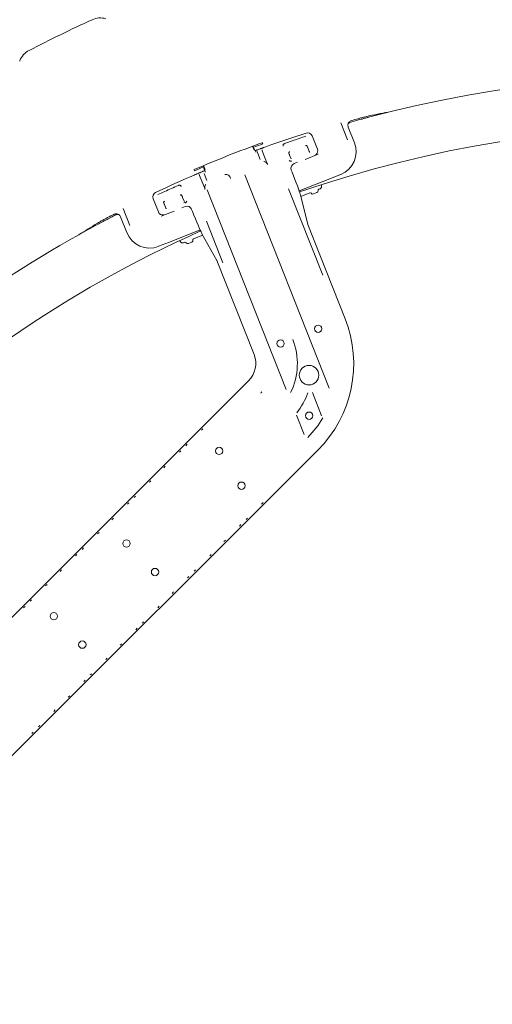
# Model space of a CAD drawing. Units: millimetres. Extents: x 165 to 5769, y 884 to 3793.
# Drawn here: x 3939 to 4132, y 2545 to 2948 of the extents above; entities that cross this region are included whole.
import ezdxf

# ---------------------------------------------------------------- set-up
doc = ezdxf.new("R2010")
doc.units = ezdxf.units.MM
doc.header["$LTSCALE"] = 20

msp = doc.modelspace()

# ---------------------------------------------------------------- linework, layer by layer
at = {"color": 7, "linetype": 'Continuous', "lineweight": 18}
for p, q in [((3938.94, 2930.55), (3939.03, 2930.77)), ((4070.08, 2905.34), (4072.82, 2898.41)), ((4073.14, 2905.05), (4073.28, 2905.34)), ((4073.17, 2905.04), (4073.17, 2905.04)), ((4060.54, 2894.53), (4058.39, 2899.95)), ((4058.39, 2899.95), (4058.39, 2899.95)), ((4075.68, 2897.17), (4073.15, 2903.59)), ((4073.15, 2903.59), (4073.15, 2903.59)), ((4034.06, 2895.74), (4034.74, 2894.08)), ((4034.88, 2894.43), (4034.24, 2895.81)), ((4038.04, 2897.2), (4038.23, 2896.72)), ((4056.33, 2895.84), (4056.35, 2895.79)), ((4056.35, 2895.79), (4056.49, 2895.43)), ((4034.91, 2894.37), (4034.88, 2894.43)), ((4035.31, 2893.58), (4034.91, 2894.37)), ((4035.42, 2893.37), (4035.4, 2893.39)), ((4037.22, 2890.36), (4036.08, 2893.24)), ((4038.01, 2893.89), (4040.21, 2888.32)), ((4048.91, 2892.85), (4048.89, 2892.9)), ((4049.05, 2892.49), (4048.91, 2892.85)), ((4049.81, 2890.58), (4049.22, 2892.08)), ((4055.61, 2890.36), (4060.92, 2892.46)), ((4056.66, 2895.02), (4057.24, 2893.55)), ((4060.54, 2894.53), (4060.54, 2894.53)), ((4013.89, 2887.77), (4014.36, 2886.32)), ((4014.7, 2886.17), (4014.07, 2887.84)), ((4051.01, 2888.62), (4052.38, 2889.16)), ((4010.14, 2886.17), (4010.32, 2885.7)), ((4014.65, 2878.22), (4012.45, 2883.79)), ((4014.3, 2884.63), (4015.44, 2881.75)), ((4014.36, 2886.32), (4014.38, 2886.26)), ((4065.34, 2796.85), (4030.89, 2884.03)), ((4050.21, 2885.19), (4049.88, 2886.02)), ((4065.61, 2882.45), (4070.05, 2884.2)), ((4065.61, 2882.45), (4053.09, 2877.5)), ((4062.06, 2879.99), (4062.2, 2879.62)), ((4005.18, 2875.63), (4005.2, 2875.58)), ((4047.82, 2796.27), (4015.55, 2877.97)), ((4048.8, 2878.35), (4062.78, 2842.98)), ((4053.52, 2876.11), (4053.6, 2875.86)), ((4056.67, 2863.67), (4053.6, 2875.86)), ((4053.76, 2875.21), (4057.49, 2876.68)), ((4055.41, 2877.78), (4055.47, 2877.64)), ((4057.81, 2876.7), (4057.79, 2876.7)), ((4058.08, 2876.5), (4058.08, 2876.5)), ((4058.98, 2876.21), (4060.38, 2876.76)), ((4061.14, 2878.12), (4061.64, 2878.32)), ((3993.42, 2874.28), (3995.57, 2868.86)), ((3993.42, 2874.28), (3993.42, 2874.28)), ((3997.74, 2872.69), (3997.71, 2872.77)), ((3997.76, 2872.64), (3997.74, 2872.69)), ((3997.9, 2872.28), (3997.76, 2872.64)), ((3998.65, 2870.4), (3998.07, 2871.87)), ((4005.2, 2875.58), (4005.34, 2875.22)), ((4005.51, 2874.81), (4006.1, 2873.31)), ((3979.13, 2867.9), (3979.13, 2867.9)), ((3983.92, 2863.29), (3981.18, 2870.22)), ((3995.57, 2868.86), (3995.57, 2868.86)), ((3996.68, 2867.07), (4001.99, 2869.17)), ((4005.15, 2870.5), (4006.57, 2871.06)), ((4009.16, 2869.93), (4009.49, 2869.1)), ((3980.14, 2866.84), (3982.68, 2860.43)), ((3980.14, 2866.84), (3980.14, 2866.84)), ((4021.94, 2847.98), (4015.19, 2865.07)), ((4071.88, 2825.19), (4056.66, 2863.72)), ((4012.65, 2861.52), (4000.09, 2856.56)), ((4010.81, 2860), (4010.76, 2860.14)), ((4013.39, 2859.97), (4013.28, 2860.21)), ((4013.39, 2859.97), (4019.48, 2848.98)), ((3995.65, 2854.8), (4000.09, 2856.56)), ((4004.54, 2856.84), (4004.4, 2857.2)), ((4005.84, 2856.27), (4006.34, 2856.47)), ((4006.65, 2856.49), (4006.64, 2856.49)), ((4006.92, 2856.29), (4006.92, 2856.29)), ((4007.83, 2856), (4009.22, 2856.55)), ((4009.99, 2857.91), (4013.72, 2859.39)), ((4034.68, 2810.5), (4019.46, 2849.02)), ((3826.95, 2594.25), (4032.45, 2799.75)), ((4058.56, 2794.95), (4062.29, 2785.52)), ((4055.13, 2777.77), (4052, 2785.7)), ((4013.14, 2779.57), (4013.78, 2780.14)), ((3855.23, 2565.97), (4060.73, 2771.47)), ((4004.15, 2770.57), (4004.75, 2771.11)), ((4006.87, 2773.23), (4007.41, 2773.83)), ((3997.84, 2764.2), (3998.41, 2764.84)), ((3991.93, 2758.35), (3992.57, 2758.93)), ((3985.66, 2752.02), (3986.2, 2752.62)), ((3982.93, 2749.36), (3983.54, 2749.9)), ((4038.33, 2750.01), (4037.76, 2749.37)), ((3976.63, 2742.99), (3977.2, 2743.63)), ((4032.02, 2743.64), (4031.42, 2743.1)), ((4029.3, 2740.98), (4028.76, 2740.38)), ((3970.72, 2737.14), (3971.35, 2737.72)), ((4023.03, 2734.64), (4022.39, 2734.07)), ((3964.44, 2730.81), (3964.98, 2731.41)), ((3961.72, 2728.14), (3962.32, 2728.69)), ((4017.12, 2728.8), (4016.55, 2728.16)), ((3955.41, 2721.77), (3955.99, 2722.41)), ((4008.09, 2719.77), (4007.55, 2719.16)), ((4010.81, 2722.43), (4010.21, 2721.89)), ((3949.5, 2715.93), (3950.14, 2716.5)), ((4001.82, 2713.43), (4001.18, 2712.85)), ((3940.51, 2706.93), (3941.11, 2707.47)), ((3943.23, 2709.59), (3943.77, 2710.19)), ((3995.91, 2707.58), (3995.33, 2706.95)), ((3986.88, 2698.55), (3986.34, 2697.95)), ((3989.6, 2701.21), (3989, 2700.67)), ((3980.6, 2692.22), (3979.97, 2691.64)), ((3974.7, 2686.37), (3974.12, 2685.73)), ((3968.39, 2680), (3967.78, 2679.46)), ((3965.66, 2677.34), (3965.12, 2676.74)), ((3959.39, 2671), (3958.75, 2670.43)), ((3953.48, 2665.16), (3952.91, 2664.52)), ((3947.17, 2658.79), (3946.57, 2658.25)), ((3944.45, 2656.13), (3943.91, 2655.52))]:
    msp.add_line(p, q, dxfattribs=at)
at = {"color": 7, "linetype": 'Continuous', "lineweight": 18, "flags": 128}
for points in [[(4056.3, 2895.92), (4056.31, 2895.9), (4056.31, 2895.89), (4056.32, 2895.87), (4056.32, 2895.86), (4056.33, 2895.85), (4056.33, 2895.85), (4056.33, 2895.84), (4056.33, 2895.84)], [(4038.01, 2893.89), (4037.96, 2894.08), (4037.94, 2894.28)], [(4048.89, 2892.9), (4048.89, 2892.9), (4048.89, 2892.91), (4048.89, 2892.92), (4048.88, 2892.93), (4048.88, 2892.94), (4048.87, 2892.96), (4048.86, 2892.98), (4048.85, 2893)], [(4049.22, 2892.08), (4049.21, 2892.11), (4049.19, 2892.15), (4049.17, 2892.2), (4049.15, 2892.25), (4049.13, 2892.31), (4049.1, 2892.37), (4049.08, 2892.43), (4049.05, 2892.49)], [(4049.23, 2893.4), (4049.23, 2893.42), (4049.22, 2893.44), (4049.21, 2893.45), (4049.21, 2893.47), (4049.2, 2893.48), (4049.2, 2893.49), (4049.2, 2893.49), (4049.2, 2893.49)], [(4056.49, 2895.43), (4056.52, 2895.37), (4056.54, 2895.31), (4056.57, 2895.24), (4056.59, 2895.19), (4056.61, 2895.13), (4056.63, 2895.09), (4056.65, 2895.05), (4056.66, 2895.02)], [(4005.14, 2875.73), (4005.15, 2875.71), (4005.16, 2875.69), (4005.16, 2875.67), (4005.17, 2875.66), (4005.17, 2875.65), (4005.18, 2875.64), (4005.18, 2875.63), (4005.18, 2875.63)], [(3998.07, 2871.87), (3998.05, 2871.9), (3998.04, 2871.94), (3998.02, 2871.99), (3998, 2872.04), (3997.98, 2872.1), (3997.95, 2872.16), (3997.93, 2872.22), (3997.9, 2872.28)], [(3998.04, 2873.28), (3998.04, 2873.28), (3998.05, 2873.28), (3998.05, 2873.27), (3998.05, 2873.26), (3998.06, 2873.24), (3998.07, 2873.23), (3998.07, 2873.21), (3998.08, 2873.19)], [(4005.34, 2875.22), (4005.37, 2875.16), (4005.39, 2875.1), (4005.42, 2875.04), (4005.44, 2874.98), (4005.46, 2874.93), (4005.48, 2874.88), (4005.49, 2874.84), (4005.51, 2874.81)]]:
    msp.add_lwpolyline(points, dxfattribs=at)
at = {"color": 7, "linetype": 'Continuous', "lineweight": 18}
for centre, radius in [((4060.87, 2821.09), 1.5), ((4045.52, 2815.03), 1.5), ((4057.15, 2802.11), 4), ((4057.17, 2785.53), 1.5), ((4020.41, 2771.1), 1.5), ((4029.55, 2756.9), 1.5), ((3982.55, 2733.24), 1.5), ((3994.22, 2721.57), 1.5), ((3952.86, 2703.54), 1.5), ((3964.52, 2691.87), 1.5)]:
    msp.add_circle(centre, radius, dxfattribs=at)
for centre, radius, start, end in [((4333.12, 2293.58), 920, 15.93421, 108.03761), ((4333.12, 2293.58), 845, 328.97191, 121.02809), ((3971.88, 2940.23), 8, 73.5, 114.6011), ((4212.91, 2413.78), 587, 114.60112, 117.39888), ((3946.47, 2927.84), 8, 117.3989, 158.5), ((4212.91, 2413.78), 511, 166.1539, 103.8461), ((4212.91, 2413.78), 511, 103.8461, 104.8509), ((4212.91, 2413.78), 511, 105.3811, 105.8034), ((4212.91, 2413.78), 511.55, 105.3878, 105.7028), ((4212.91, 2413.78), 512, 107.8561, 109.7968), ((4212.91, 2413.78), 490, 315, 109.018), ((4056.53, 2899.22), 2, 21.5581, 107.8561), ((4035.15, 2892.87), 1, 21.5735, 44.6943), ((4212.91, 2413.78), 512, 110.0729, 110.1889), ((4212.91, 2413.78), 512, 109.7968, 109.9048), ((4058.68, 2893.8), 2, 301.3698, 315), ((4058.68, 2893.8), 2, 315, 21.5581), ((4212.91, 2413.78), 512, 113.3193, 115.26), ((4212.91, 2413.78), 512, 113.2114, 113.3193), ((4011.52, 2883.42), 1, 21.5641, 51.6712), ((4212.91, 2413.78), 512, 112.9272, 113.0432), ((3995.28, 2875.02), 2, 115.26, 201.5581), ((4058.7, 2876.91), 0.75, 212.9921, 291.5581), ((4060.1, 2877.46), 0.75, 291.5581, 10.1192), ((4061.32, 2877.66), 0.499, 111.4789, 147.3465), ((4061.27, 2879.25), 1, 291.5581, 21.5581), ((4212.91, 2413.78), 511.55, 117.4172, 117.7322), ((4212.91, 2413.78), 511, 117.3166, 117.7389), ((3997.43, 2869.6), 2, 201.5581, 282.1296), ((4212.91, 2413.78), 511, 118.2691, 119.2739), ((4212.91, 2413.78), 490, 114.0981, 155.9019), ((4212.91, 2413.78), 511, 119.2739, 150.7261), ((4005.47, 2857.2), 1, 201.5581, 291.5581), ((4007.55, 2856.7), 0.75, 212.9921, 291.5581), ((4008.95, 2857.25), 0.75, 291.5581, 10.1192), ((4025.38, 2806.82), 50, 315, 21.5581), ((4025.38, 2806.82), 26.98, 333.9845, 21.5581), ((4025.38, 2806.82), 10, 315, 21.5581), ((4025.38, 2806.82), 17, 315, 317.097), ((4025.38, 2806.82), 33.5, 323.0065, 339.2181), ((4025.38, 2806.82), 43.48, 315.9246, 329.2592), ((4333.12, 2293.58), 845, 148.97191, 301.02809), ((4333.12, 2293.58), 920, 161.96239, 254.06579), ((4212.91, 2413.78), 490, 160.982, 315)]:
    msp.add_arc(centre, radius, start, end, dxfattribs=at)
for centre, major_axis, ratio, start_param, end_param in [((4186.53, 2403.36), (480.2, 189.74), 0.998489, 1.381883, 1.399386), ((4211.55, 2417.24), (-187.54, 474.65), 0.999974, 6.253789, 6.312581), ((4203.08, 2438.66), (-178.89, 452.76), 0.998489, 6.252322, 6.260576), ((4055.89, 2895.61), (0.465, 0.184), 0.986127, 0, 1.570796), ((4055.89, 2895.61), (0.465, 0.184), 0.786158, 0, 1.570796), ((4066.38, 2893.5), (9.18, -3.98), 0.999695, 5.497939, 7.068431), ((4049.38, 2893.04), (0.465, 0.184), 0.986127, 1.570796, 3.141593), ((4049.38, 2893.04), (0.465, 0.184), 0.786158, 1.570796, 3.141593), ((4051.75, 2886.76), (1.93, -0.53), 0.997153, 2.214669, 3.784552), ((4203.08, 2438.66), (-178.89, 452.76), 0.998489, 0.022538, 0.030864), ((4049.89, 2885.06), (-3.67, 9.3), 0.034921, 3.403392, 4.712389), ((4004.73, 2875.4), (0.465, 0.184), 0.986127, 0, 1.570796), ((4004.73, 2875.4), (0.465, 0.184), 0.786158, 0, 1.570796), ((3998.22, 2872.83), (0.465, 0.184), 0.986127, 1.570796, 3.141593), ((3998.22, 2872.83), (0.465, 0.184), 0.786158, 1.570796, 3.141593), ((4007.3, 2869.2), (1.05, 1.71), 0.997153, 5.640226, 7.210109), ((4009.82, 2869.23), (-3.67, 9.3), 0.034921, 1.570796, 2.879793), ((4239.3, 2424.21), (480.2, 189.74), 0.998489, 1.742206, 1.75971), ((4051.92, 2872.3), (-4.77, 8.78), 0.032431, 3.281129, 3.370443), ((3991.98, 2864.1), (3.98, 9.18), 0.999695, 2.356347, 3.926839), ((4017.05, 2858.52), (-2.52, 9.67), 0.032431, 2.912742, 3.001875)]:
    msp.add_ellipse(centre, major_axis=major_axis, ratio=ratio, start_param=start_param, end_param=end_param, dxfattribs=at)
for points, knots in [([(4077.17, 2907), (4077.68, 2907.14), (4078.74, 2907.43), (4080.19, 2907.8), (4081.23, 2908.06), (4081.61, 2908.14), (4081.76, 2908.17)], [0, 0, 0, 0, 0.258328, 0.536287, 0.814059, 1, 1, 1, 1]), ([(4073.15, 2903.59), (4073.08, 2903.8), (4072.96, 2904.24), (4073.04, 2904.86), (4073.21, 2905.2), (4073.28, 2905.34)], [0, 0, 0, 0, 0.3704074, 0.7408227, 1, 1, 1, 1]), ([(4073.04, 2904.69), (4073.07, 2904.8), (4073.14, 2905.02), (4073.36, 2905.28), (4073.58, 2905.42), (4073.72, 2905.46), (4073.75, 2905.47)], [0, 0, 0, 0, 0.30454, 0.609086, 0.913629, 1, 1, 1, 1]), ([(4073.12, 2904.84), (4073.27, 2905.01), (4073.55, 2905.35), (4073.96, 2905.51), (4074.16, 2905.59)], [0, 0, 0, 0, 0.511227, 1, 1, 1, 1]), ([(4073.28, 2905.34), (4073.34, 2905.43), (4073.52, 2905.7), (4073.92, 2906.05), (4074.3, 2906.19), (4074.46, 2906.25)], [0, 0, 0, 0, 0.207828, 0.649431, 1, 1, 1, 1]), ([(4081.94, 2907.72), (4081.71, 2907.65), (4081.23, 2907.53), (4079.95, 2907.18), (4078.61, 2906.82), (4077.72, 2906.58), (4077.38, 2906.48)], [0, 0, 0, 0, 0.275002, 0.54992, 0.826143, 1, 1, 1, 1]), ([(4055.88, 2899.89), (4053.99, 2899.24), (4051.09, 2898.24), (4048.19, 2897.23), (4047.18, 2896.88)], [0, 0, 0, 0, 0.651815, 1, 1, 1, 1]), ([(4047.18, 2896.88), (4047.12, 2896.86), (4047.03, 2896.82), (4046.86, 2896.71), (4046.7, 2896.53), (4046.57, 2896.29), (4046.52, 2896.06), (4046.52, 2895.88), (4046.53, 2895.79), (4046.54, 2895.74)], [0, 0, 0, 0, 0.132074, 0.197891, 0.407342, 0.647291, 0.823722, 0.896006, 1, 1, 1, 1]), ([(4035.13, 2893.93), (4035.2, 2893.95), (4035.36, 2894.01), (4035.74, 2894.15), (4036.06, 2894.27), (4036.22, 2894.33)], [0, 0, 0, 0, 0.2413504, 0.6206205, 1, 1, 1, 1]), ([(4037.19, 2894.68), (4037.28, 2894.72), (4037.52, 2894.81), (4037.91, 2894.95), (4038.28, 2895.08), (4038.54, 2895.18), (4038.58, 2895.19), (4038.6, 2895.2)], [0, 0, 0, 0, 0.122084, 0.341839, 0.561413, 0.780752, 1, 1, 1, 1]), ([(4057.32, 2893.24), (4057.32, 2893.26), (4057.3, 2893.35), (4057.27, 2893.46), (4057.24, 2893.55)], [0, 0, 0, 0, 0.193212, 1, 1, 1, 1]), ([(4040.21, 2888.32), (4040.21, 2888.32), (4040.18, 2888.39), (4040.04, 2888.66), (4039.73, 2889.03), (4039.3, 2889.3), (4038.96, 2889.43), (4038.79, 2889.47), (4038.65, 2889.5)], [0, 0, 0, 0, 0.0035583, 0.1387828, 0.5290316, 0.795154, 0.8428418, 1, 1, 1, 1]), ([(4049.03, 2889.84), (4049.1, 2889.8), (4049.18, 2889.75), (4049.38, 2889.68), (4049.6, 2889.64), (4049.82, 2889.66), (4049.95, 2889.71), (4049.97, 2889.72)], [0, 0, 0, 0, 0.218731, 0.287931, 0.594085, 0.934557, 1, 1, 1, 1]), ([(4011.12, 2884.34), (4011.13, 2884.35), (4011.15, 2884.35), (4011.31, 2884.42), (4011.62, 2884.56), (4012.04, 2884.73), (4012.35, 2884.87), (4012.5, 2884.93)], [0, 0, 0, 0, 0.121321, 0.340698, 0.560329, 0.780124, 1, 1, 1, 1]), ([(4013.46, 2885.34), (4013.55, 2885.37), (4013.79, 2885.48), (4014.16, 2885.63), (4014.44, 2885.75), (4014.52, 2885.79), (4014.53, 2885.79)], [0, 0, 0, 0, 0.210512, 0.589555, 0.968411, 1, 1, 1, 1]), ([(4014.38, 2886.26), (4014.49, 2885.95), (4014.66, 2885.4), (4014.68, 2885.25), (4014.68, 2885.19)], [0, 0, 0, 0, 0.5765972, 1, 1, 1, 1]), ([(4025.08, 2882.6), (4024.97, 2882.87), (4024.75, 2883.41), (4024.01, 2884.1), (4023.32, 2884.3), (4022.86, 2884.23), (4022.79, 2884.21), (4022.79, 2884.21)], [0, 0, 0, 0, 0.21028, 0.420807, 0.90322, 0.997412, 1, 1, 1, 1]), ([(4003.7, 2879.71), (4001.88, 2878.89), (3999.08, 2877.64), (3996.27, 2876.39), (3995.3, 2875.95)], [0, 0, 0, 0, 0.651811, 1, 1, 1, 1]), ([(4004.96, 2879.31), (4004.91, 2879.38), (4004.84, 2879.46), (4004.69, 2879.6), (4004.49, 2879.73), (4004.23, 2879.8), (4004, 2879.79), (4003.83, 2879.76), (4003.75, 2879.72), (4003.7, 2879.71)], [0, 0, 0, 0, 0.160598, 0.204612, 0.420839, 0.663505, 0.824491, 0.911455, 1, 1, 1, 1]), ([(4014.98, 2880.14), (4014.9, 2880.03), (4014.81, 2879.89), (4014.65, 2879.56), (4014.52, 2879.07), (4014.54, 2878.59), (4014.62, 2878.29), (4014.65, 2878.22), (4014.65, 2878.22)], [0, 0, 0, 0, 0.157165, 0.204834, 0.470972, 0.861225, 0.996452, 1, 1, 1, 1]), ([(4057.8, 2876.69), (4057.82, 2876.69), (4057.88, 2876.68), (4058.03, 2876.59), (4058.07, 2876.49), (4058.09, 2876.46)], [0, 0, 0, 0, 0.193152, 0.729192, 1, 1, 1, 1]), ([(4060.85, 2877.59), (4060.84, 2877.67), (4060.83, 2877.8), (4060.88, 2877.89), (4060.91, 2877.93)], [0, 0, 0, 0, 0.520844, 1, 1, 1, 1]), ([(4006.15, 2872.61), (4006.17, 2872.68), (4006.21, 2872.8), (4006.18, 2872.97), (4006.17, 2873.06)], [0, 0, 0, 0, 0.531894, 1, 1, 1, 1]), ([(4006.57, 2872.57), (4006.64, 2872.61), (4006.74, 2872.66), (4006.9, 2872.79), (4007.03, 2872.94), (4007.12, 2873.13), (4007.16, 2873.25), (4007.17, 2873.29), (4007.17, 2873.31)], [0, 0, 0, 0, 0.249289, 0.332295, 0.668271, 0.882766, 0.946995, 1, 1, 1, 1]), ([(3978.84, 2868.02), (3978.67, 2868.06), (3978.28, 2868.14), (3977.76, 2868.06), (3977.46, 2867.92), (3977.36, 2867.88)], [0, 0, 0, 0, 0.347611, 0.789239, 1, 1, 1, 1]), ([(3978.04, 2867.6), (3978.23, 2867.69), (3978.58, 2867.83), (3978.95, 2867.79), (3979.1, 2867.78)], [0, 0, 0, 0, 0.576579, 1, 1, 1, 1]), ([(3978.41, 2867.8), (3978.52, 2867.84), (3978.73, 2867.93), (3979.07, 2867.91), (3979.32, 2867.82), (3979.44, 2867.74), (3979.46, 2867.72)], [0, 0, 0, 0, 0.3045479, 0.6091187, 0.9136303, 1, 1, 1, 1]), ([(3978.84, 2868.02), (3978.99, 2867.97), (3979.35, 2867.84), (3979.83, 2867.44), (3980.04, 2867.04), (3980.14, 2866.84)], [0, 0, 0, 0, 0.2591771, 0.6295895, 1, 1, 1, 1]), ([(3979.13, 2867.9), (3979.08, 2867.93), (3978.99, 2867.98), (3978.89, 2868.01), (3978.84, 2868.02)], [0, 0, 0, 0, 0.543877, 1, 1, 1, 1]), ([(3998.65, 2870.4), (3998.69, 2870.32), (3998.73, 2870.21), (3998.79, 2870.13), (3998.8, 2870.12)], [0, 0, 0, 0, 0.806785, 1, 1, 1, 1]), ([(3974.87, 2866.58), (3974.58, 2866.42), (3973.78, 2866), (3972.56, 2865.34), (3971.37, 2864.68), (3970.94, 2864.43), (3970.72, 2864.3)], [0, 0, 0, 0, 0.162472, 0.440365, 0.718395, 1, 1, 1, 1]), ([(3970.9, 2863.84), (3971.12, 2863.96), (3971.55, 2864.19), (3972.72, 2864.81), (3973.95, 2865.47), (3974.76, 2865.89), (3975.07, 2866.06)], [0, 0, 0, 0, 0.275005, 0.549924, 0.826148, 1, 1, 1, 1]), ([(4006.65, 2856.48), (4006.67, 2856.48), (4006.73, 2856.47), (4006.87, 2856.38), (4006.92, 2856.29), (4006.93, 2856.25)], [0, 0, 0, 0, 0.193195, 0.729184, 1, 1, 1, 1]), ([(4009.7, 2857.38), (4009.69, 2857.46), (4009.68, 2857.6), (4009.73, 2857.68), (4009.75, 2857.72)], [0, 0, 0, 0, 0.519816, 1, 1, 1, 1]), ([(4009.76, 2857.73), (4009.78, 2857.75), (4009.82, 2857.82), (4009.9, 2857.88), (4009.97, 2857.9), (4009.99, 2857.91)], [0, 0, 0, 0, 0.24308, 0.843542, 1, 1, 1, 1])]:
    msp.add_open_spline(points, degree=3, knots=knots, dxfattribs=at)

doc.saveas('drawing.dxf')
